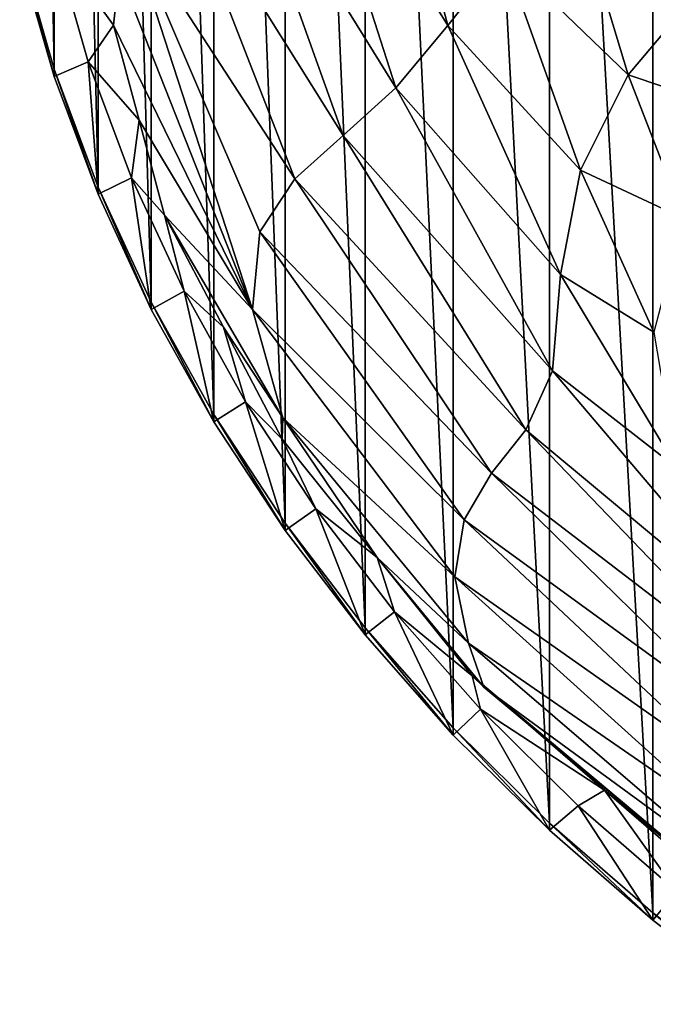
# Model space of a CAD drawing. Extents: x -0.032 to 0.032, y -0.162 to 0.032.
# Drawn here: x -0.012 to -0.009, y -0.16 to -0.154 of the extents above; entities that cross this region are included whole.
import ezdxf

# ---------------------------------------------------------------- set-up
doc = ezdxf.new("R2010")
doc.units = 0
doc.header["$MEASUREMENT"] = 0
doc.layers.get('0').update_dxf_attribs({"linetype": 'CONTINUOUS'})

msp = doc.modelspace()

# ---------------------------------------------------------------- linework, layer by layer
for points in [[(-0.0124257, -0.1445211, -0.033893), (-0.0124257, -0.1540658, -0.047379), (-0.0122375, -0.1547224, -0.0469091)], [(-0.0124257, -0.1445211, -0.033893), (-0.0122375, -0.1547224, -0.0469091), (-0.0122374, -0.1451795, -0.0334256)], [(-0.0122374, -0.1451795, -0.0334256), (-0.0122375, -0.1547224, -0.0469091), (-0.0119968, -0.1553675, -0.0464473)], [(-0.0122374, -0.1451795, -0.0334256), (-0.0119968, -0.1553675, -0.0464473), (-0.0119968, -0.1458264, -0.0329664)], [(-0.0119968, -0.1458264, -0.0329664), (-0.0119968, -0.1553675, -0.0464473), (-0.0117048, -0.1559984, -0.0459957)], [(-0.0119968, -0.1458264, -0.0329664), (-0.0117048, -0.1559984, -0.0459957), (-0.0117048, -0.1464591, -0.0325173)], [(-0.0117048, -0.1464591, -0.0325173), (-0.0117048, -0.1559984, -0.0459957), (-0.0113626, -0.1566125, -0.0455562)], [(-0.0117048, -0.1464591, -0.0325173), (-0.0113626, -0.1566125, -0.0455562), (-0.0113626, -0.1470749, -0.0320802)], [(-0.0113626, -0.1470749, -0.0320802), (-0.0113626, -0.1566125, -0.0455562), (-0.0109718, -0.157207, -0.0451306)], [(-0.0113626, -0.1470749, -0.0320802), (-0.0109718, -0.157207, -0.0451306), (-0.0109718, -0.1476711, -0.031657)], [(-0.0109718, -0.1476711, -0.031657), (-0.0109718, -0.157207, -0.0451306), (-0.010534, -0.1577794, -0.0447208)], [(-0.0109718, -0.1476711, -0.031657), (-0.010534, -0.1577794, -0.0447208), (-0.010534, -0.1482452, -0.0312495)], [(-0.010534, -0.1482452, -0.0312495), (-0.010534, -0.1577794, -0.0447208), (-0.0100511, -0.1583274, -0.0443285)], [(-0.010534, -0.1482452, -0.0312495), (-0.0100511, -0.1583274, -0.0443285), (-0.0100511, -0.1487947, -0.0308594)], [(-0.0100511, -0.1487947, -0.0308594), (-0.0100511, -0.1583274, -0.0443285), (-0.0095252, -0.1588485, -0.0439555)], [(-0.0100511, -0.1487947, -0.0308594), (-0.0095252, -0.1588485, -0.0439555), (-0.0095252, -0.1493173, -0.0304885)], [(-0.0095252, -0.1493173, -0.0304885), (-0.0095252, -0.1588485, -0.0439555), (-0.0089584, -0.1593405, -0.0436033)], [(-0.0095252, -0.1493173, -0.0304885), (-0.0089584, -0.1593405, -0.0436033), (-0.0089584, -0.1498107, -0.0301382)], [(-0.0089584, -0.1498107, -0.0301382), (-0.0089584, -0.1593405, -0.0436033), (-0.0083534, -0.1598013, -0.0432733)], [(-0.0089584, -0.1498107, -0.0301382), (-0.0083534, -0.1598013, -0.0432733), (-0.0083533, -0.1502729, -0.0298102)], [(-0.0100812, -0.1544839, -0.0470792), (-0.0108949, -0.1531763, -0.0480153), (-0.0104883, -0.1529614, -0.048169)], [(-0.009774, -0.1540959, -0.0473569), (-0.0100812, -0.1544839, -0.0470792), (-0.0104883, -0.1529614, -0.048169)], [(-0.0103652, -0.1548236, -0.0468362), (-0.0112696, -0.153366, -0.0478795), (-0.0108949, -0.1531763, -0.0480153)], [(-0.0100812, -0.1544839, -0.0470792), (-0.0103652, -0.1548236, -0.0468362), (-0.0108949, -0.1531763, -0.0480153)], [(-0.0106543, -0.1550853, -0.046649), (-0.0115979, -0.1535789, -0.0477273), (-0.0112696, -0.153366, -0.0478795)], [(-0.0103652, -0.1548236, -0.0468362), (-0.0106543, -0.1550853, -0.046649), (-0.0112696, -0.153366, -0.0478795)], [(-0.0109192, -0.1553226, -0.0464792), (-0.0118488, -0.1538918, -0.0475034), (-0.0115979, -0.1535789, -0.0477273)], [(-0.0106543, -0.1550853, -0.046649), (-0.0109192, -0.1553226, -0.0464792), (-0.0115979, -0.1535789, -0.0477273)], [(-0.0090929, -0.1547535, -0.0468861), (-0.009774, -0.1540959, -0.0473569), (-0.0094104, -0.1537014, -0.0476391)], [(-0.0086977, -0.154283, -0.0472227), (-0.0090929, -0.1547535, -0.0468861), (-0.0094104, -0.1537014, -0.0476391)], [(-0.0111513, -0.1560369, -0.0459681), (-0.0118806, -0.1541869, -0.0472922), (-0.0118488, -0.1538918, -0.0475034)], [(-0.0109192, -0.1553226, -0.0464792), (-0.0111098, -0.1556117, -0.0462723), (-0.0118488, -0.1538918, -0.0475034)], [(-0.0118488, -0.1538918, -0.0475034), (-0.0111098, -0.1556117, -0.0462723), (-0.0111513, -0.1560369, -0.0459681)], [(-0.0122353, -0.154035, -0.047401), (-0.0122374, -0.154762, -0.0469644), (-0.0124257, -0.1541055, -0.0474343)], [(-0.0124257, -0.1540658, -0.047379), (-0.0124257, -0.1541055, -0.0474343), (-0.0122374, -0.154762, -0.0469644)], [(-0.0124257, -0.1540658, -0.047379), (-0.0122374, -0.154762, -0.0469644), (-0.0122375, -0.1547224, -0.0469091)], [(-0.0122353, -0.154035, -0.047401), (-0.0120499, -0.1546815, -0.0469383), (-0.0122374, -0.154762, -0.0469644)], [(-0.0119124, -0.1544821, -0.047081), (-0.0120499, -0.1546815, -0.0469383), (-0.0122353, -0.154035, -0.047401)], [(-0.0119124, -0.1544821, -0.047081), (-0.0122353, -0.154035, -0.047401), (-0.0118806, -0.1541869, -0.0472922)], [(-0.0093548, -0.1552751, -0.0465128), (-0.0100812, -0.1544839, -0.0470792), (-0.009774, -0.1540959, -0.0473569)], [(-0.0090929, -0.1547535, -0.0468861), (-0.0093548, -0.1552751, -0.0465128), (-0.009774, -0.1540959, -0.0473569)], [(-0.0111513, -0.1560369, -0.0459681), (-0.0119124, -0.1544821, -0.047081), (-0.0118806, -0.1541869, -0.0472922)], [(-0.0082958, -0.1550219, -0.0466938), (-0.0090929, -0.1547535, -0.0468861), (-0.0086977, -0.154283, -0.0472227)], [(-0.0117721, -0.1550017, -0.046709), (-0.0120499, -0.1546815, -0.0469383), (-0.0119124, -0.1544821, -0.047081)], [(-0.0117721, -0.1550017, -0.046709), (-0.0119124, -0.1544821, -0.047081), (-0.0111513, -0.1560369, -0.0459681)], [(-0.009465, -0.155847, -0.0461036), (-0.0103652, -0.1548236, -0.0468362), (-0.0100812, -0.1544839, -0.0470792)], [(-0.0093548, -0.1552751, -0.0465128), (-0.009465, -0.155847, -0.0461036), (-0.0100812, -0.1544839, -0.0470792)], [(-0.0122375, -0.1547224, -0.0469091), (-0.0122374, -0.154762, -0.0469644), (-0.0119968, -0.1554071, -0.0465027)], [(-0.0122375, -0.1547224, -0.0469091), (-0.0119968, -0.1554071, -0.0465027), (-0.0119968, -0.1553675, -0.0464473)], [(-0.0120499, -0.1546815, -0.0469383), (-0.0119968, -0.1554071, -0.0465027), (-0.0122374, -0.154762, -0.0469644)], [(-0.0117721, -0.1550017, -0.046709), (-0.011813, -0.1553167, -0.0464836), (-0.0120499, -0.1546815, -0.0469383)], [(-0.0120499, -0.1546815, -0.0469383), (-0.011813, -0.1553167, -0.0464836), (-0.0119968, -0.1554071, -0.0465027)], [(-0.008788, -0.1555402, -0.046323), (-0.0093548, -0.1552751, -0.0465128), (-0.0090929, -0.1547535, -0.0468861)], [(-0.0082958, -0.1550219, -0.0466938), (-0.008788, -0.1555402, -0.046323), (-0.0090929, -0.1547535, -0.0468861)], [(-0.0095087, -0.1563735, -0.0457268), (-0.0106543, -0.1550853, -0.046649), (-0.0103652, -0.1548236, -0.0468362)], [(-0.009465, -0.155847, -0.0461036), (-0.0095087, -0.1563735, -0.0457268), (-0.0103652, -0.1548236, -0.0468362)], [(-0.0116319, -0.1555214, -0.0463371), (-0.011813, -0.1553167, -0.0464836), (-0.0117721, -0.1550017, -0.046709)], [(-0.0111513, -0.1560369, -0.0459681), (-0.0116319, -0.1555214, -0.0463371), (-0.0117721, -0.1550017, -0.046709)], [(-0.0096547, -0.1566971, -0.0454952), (-0.0109192, -0.1553226, -0.0464792), (-0.0106543, -0.1550853, -0.046649)], [(-0.0095087, -0.1563735, -0.0457268), (-0.0096547, -0.1566971, -0.0454952), (-0.0106543, -0.1550853, -0.046649)], [(-0.011813, -0.1553167, -0.0464836), (-0.0117048, -0.156038, -0.0460511), (-0.0119968, -0.1554071, -0.0465027)], [(-0.0116319, -0.1555214, -0.0463371), (-0.0115254, -0.155938, -0.0460389), (-0.011813, -0.1553167, -0.0464836)], [(-0.011813, -0.1553167, -0.0464836), (-0.0115254, -0.155938, -0.0460389), (-0.0117048, -0.156038, -0.0460511)], [(-0.009842, -0.1569343, -0.0453255), (-0.0111098, -0.1556117, -0.0462723), (-0.0109192, -0.1553226, -0.0464792)], [(-0.0096547, -0.1566971, -0.0454952), (-0.009842, -0.1569343, -0.0453255), (-0.0109192, -0.1553226, -0.0464792)], [(-0.0089532, -0.156161, -0.0458787), (-0.009465, -0.155847, -0.0461036), (-0.0093548, -0.1552751, -0.0465128)], [(-0.008788, -0.1555402, -0.046323), (-0.0089532, -0.156161, -0.0458787), (-0.0093548, -0.1552751, -0.0465128)], [(-0.0119968, -0.1553675, -0.0464473), (-0.0119968, -0.1554071, -0.0465027), (-0.0117048, -0.156038, -0.0460511)], [(-0.0119968, -0.1553675, -0.0464473), (-0.0117048, -0.156038, -0.0460511), (-0.0117048, -0.1559984, -0.0459957)], [(-0.0113103, -0.1561341, -0.0458985), (-0.0116319, -0.1555214, -0.0463371), (-0.0109849, -0.1566316, -0.0455424)], [(-0.0111513, -0.1560369, -0.0459681), (-0.0109849, -0.1566316, -0.0455424), (-0.0116319, -0.1555214, -0.0463371)], [(-0.0116319, -0.1555214, -0.0463371), (-0.0113103, -0.1561341, -0.0458985), (-0.0115254, -0.155938, -0.0460389)], [(-0.0099909, -0.1571888, -0.0451434), (-0.0111513, -0.1560369, -0.0459681), (-0.0111098, -0.1556117, -0.0462723)], [(-0.009842, -0.1569343, -0.0453255), (-0.0099909, -0.1571888, -0.0451434), (-0.0111098, -0.1556117, -0.0462723)], [(-0.008827, -0.156905, -0.0453462), (-0.0095087, -0.1563735, -0.0457268), (-0.009465, -0.155847, -0.0461036)], [(-0.0089532, -0.156161, -0.0458787), (-0.008827, -0.156905, -0.0453462), (-0.009465, -0.155847, -0.0461036)], [(-0.0115254, -0.155938, -0.0460389), (-0.0113626, -0.1566521, -0.0456115), (-0.0117048, -0.156038, -0.0460511)], [(-0.0113103, -0.1561341, -0.0458985), (-0.0111885, -0.1565426, -0.0456061), (-0.0115254, -0.155938, -0.0460389)], [(-0.0115254, -0.155938, -0.0460389), (-0.0111885, -0.1565426, -0.0456061), (-0.0113626, -0.1566521, -0.0456115)], [(-0.0117048, -0.1559984, -0.0459957), (-0.0117048, -0.156038, -0.0460511), (-0.0113626, -0.1566521, -0.0456115)], [(-0.0117048, -0.1559984, -0.0459957), (-0.0113626, -0.1566521, -0.0456115), (-0.0113626, -0.1566125, -0.0455562)], [(-0.0099909, -0.1571888, -0.0451434), (-0.010042, -0.157501, -0.04492), (-0.0111513, -0.1560369, -0.0459681)], [(-0.010042, -0.157501, -0.04492), (-0.0109849, -0.1566316, -0.0455424), (-0.0111513, -0.1560369, -0.0459681)], [(-0.0109849, -0.1566316, -0.0455424), (-0.0109888, -0.1567468, -0.0454599), (-0.0113103, -0.1561341, -0.0458985)], [(-0.0113103, -0.1561341, -0.0458985), (-0.0109888, -0.1567468, -0.0454599), (-0.0111885, -0.1565426, -0.0456061)], [(-0.0082142, -0.1578952, -0.0446374), (-0.0096547, -0.1566971, -0.0454952), (-0.0095087, -0.1563735, -0.0457268)], [(-0.008827, -0.156905, -0.0453462), (-0.0082142, -0.1578952, -0.0446374), (-0.0095087, -0.1563735, -0.0457268)], [(-0.0111885, -0.1565426, -0.0456061), (-0.0109718, -0.1572466, -0.045186), (-0.0113626, -0.1566521, -0.0456115)], [(-0.0109888, -0.1567468, -0.0454599), (-0.0108037, -0.1571281, -0.0451871), (-0.0111885, -0.1565426, -0.0456061)], [(-0.0111885, -0.1565426, -0.0456061), (-0.0108037, -0.1571281, -0.0451871), (-0.0109718, -0.1572466, -0.045186)], [(-0.0113626, -0.1566125, -0.0455562), (-0.0113626, -0.1566521, -0.0456115), (-0.0109718, -0.1572466, -0.045186)], [(-0.0113626, -0.1566125, -0.0455562), (-0.0109718, -0.1572466, -0.045186), (-0.0109718, -0.157207, -0.0451306)], [(-0.0109849, -0.1566316, -0.0455424), (-0.0104679, -0.1573952, -0.0449958), (-0.0109888, -0.1567468, -0.0454599)], [(-0.0099681, -0.1578637, -0.0446603), (-0.0104679, -0.1573952, -0.0449958), (-0.0109849, -0.1566316, -0.0455424)], [(-0.010042, -0.157501, -0.04492), (-0.0099681, -0.1578637, -0.0446603), (-0.0109849, -0.1566316, -0.0455424)], [(-0.0082646, -0.1581407, -0.0444617), (-0.009842, -0.1569343, -0.0453255), (-0.0096547, -0.1566971, -0.0454952)], [(-0.0082142, -0.1578952, -0.0446374), (-0.0082646, -0.1581407, -0.0444617), (-0.0096547, -0.1566971, -0.0454952)], [(-0.0109888, -0.1567468, -0.0454599), (-0.0104679, -0.1573952, -0.0449958), (-0.0108037, -0.1571281, -0.0451871)], [(-0.0083899, -0.1583535, -0.0443095), (-0.0099909, -0.1571888, -0.0451434), (-0.009842, -0.1569343, -0.0453255)], [(-0.0082646, -0.1581407, -0.0444617), (-0.0083899, -0.1583535, -0.0443095), (-0.009842, -0.1569343, -0.0453255)], [(-0.0108037, -0.1571281, -0.0451871), (-0.010534, -0.1578191, -0.0447762), (-0.0109718, -0.1572466, -0.045186)], [(-0.0104679, -0.1573952, -0.0449958), (-0.0103726, -0.1576917, -0.0447836), (-0.0108037, -0.1571281, -0.0451871)], [(-0.0108037, -0.1571281, -0.0451871), (-0.0103726, -0.1576917, -0.0447836), (-0.010534, -0.1578191, -0.0447762)], [(-0.0109718, -0.157207, -0.0451306), (-0.0109718, -0.1572466, -0.045186), (-0.010534, -0.1578191, -0.0447762)], [(-0.0109718, -0.157207, -0.0451306), (-0.010534, -0.1578191, -0.0447762), (-0.010534, -0.1577794, -0.0447208)], [(-0.0085105, -0.1585801, -0.0441473), (-0.010042, -0.157501, -0.04492), (-0.0099909, -0.1571888, -0.0451434)], [(-0.0083899, -0.1583535, -0.0443095), (-0.0085105, -0.1585801, -0.0441473), (-0.0099909, -0.1571888, -0.0451434)], [(-0.0099681, -0.1578637, -0.0446603), (-0.0098833, -0.1581052, -0.0444875), (-0.0104679, -0.1573952, -0.0449958)], [(-0.0099471, -0.1580435, -0.0445317), (-0.0103726, -0.1576917, -0.0447836), (-0.0104679, -0.1573952, -0.0449958)], [(-0.0099471, -0.1580435, -0.0445317), (-0.0104679, -0.1573952, -0.0449958), (-0.0098833, -0.1581052, -0.0444875)], [(-0.0085105, -0.1585801, -0.0441473), (-0.0085711, -0.1588283, -0.0439697), (-0.010042, -0.157501, -0.04492)], [(-0.0085711, -0.1588283, -0.0439697), (-0.0099681, -0.1578637, -0.0446603), (-0.010042, -0.157501, -0.04492)], [(-0.0103726, -0.1576917, -0.0447836), (-0.0100511, -0.158367, -0.0443839), (-0.010534, -0.1578191, -0.0447762)], [(-0.0099471, -0.1580435, -0.0445317), (-0.009902, -0.1582257, -0.0444013), (-0.0103726, -0.1576917, -0.0447836)], [(-0.0103726, -0.1576917, -0.0447836), (-0.009902, -0.1582257, -0.0444013), (-0.0100511, -0.158367, -0.0443839)], [(-0.010534, -0.1577794, -0.0447208), (-0.010534, -0.1578191, -0.0447762), (-0.0100511, -0.158367, -0.0443839)], [(-0.010534, -0.1577794, -0.0447208), (-0.0100511, -0.158367, -0.0443839), (-0.0100511, -0.1583274, -0.0443285)], [(-0.0085711, -0.1588283, -0.0439697), (-0.0085437, -0.1590839, -0.0437868), (-0.0099681, -0.1578637, -0.0446603)], [(-0.0085437, -0.1590839, -0.0437868), (-0.0098833, -0.1581052, -0.0444875), (-0.0099681, -0.1578637, -0.0446603)], [(-0.0084958, -0.1592619, -0.0436594), (-0.0092228, -0.1586694, -0.0440836), (-0.0099471, -0.1580435, -0.0445317)], [(-0.0099471, -0.1580435, -0.0445317), (-0.0098833, -0.1581052, -0.0444875), (-0.0084958, -0.1592619, -0.0436594)], [(-0.0092228, -0.1586694, -0.0440836), (-0.009902, -0.1582257, -0.0444013), (-0.0099471, -0.1580435, -0.0445317)], [(-0.0085437, -0.1590839, -0.0437868), (-0.0084958, -0.1592619, -0.0436594), (-0.0098833, -0.1581052, -0.0444875)], [(-0.009902, -0.1582257, -0.0444013), (-0.0095252, -0.1588881, -0.0440109), (-0.0100511, -0.158367, -0.0443839)], [(-0.0092228, -0.1586694, -0.0440836), (-0.0093676, -0.1587551, -0.0440223), (-0.009902, -0.1582257, -0.0444013)], [(-0.009902, -0.1582257, -0.0444013), (-0.0093676, -0.1587551, -0.0440223), (-0.0095252, -0.1588881, -0.0440109)], [(-0.0100511, -0.1583274, -0.0443285), (-0.0100511, -0.158367, -0.0443839), (-0.0095252, -0.1588881, -0.0440109)], [(-0.0100511, -0.1583274, -0.0443285), (-0.0095252, -0.1588881, -0.0440109), (-0.0095252, -0.1588485, -0.0439555)], [(-0.0092228, -0.1586694, -0.0440836), (-0.0088274, -0.1592241, -0.0436865), (-0.0093676, -0.1587551, -0.0440223)], [(-0.0084958, -0.1592619, -0.0436594), (-0.0084985, -0.1592953, -0.0436355), (-0.0092228, -0.1586694, -0.0440836)], [(-0.0092228, -0.1586694, -0.0440836), (-0.0084985, -0.1592953, -0.0436355), (-0.0088274, -0.1592241, -0.0436865)], [(-0.0093676, -0.1587551, -0.0440223), (-0.0089584, -0.1593801, -0.0436586), (-0.0095252, -0.1588881, -0.0440109)], [(-0.0093676, -0.1587551, -0.0440223), (-0.0088274, -0.1592241, -0.0436865), (-0.0089584, -0.1593801, -0.0436586)], [(-0.0095252, -0.1588485, -0.0439555), (-0.0095252, -0.1588881, -0.0440109), (-0.0089584, -0.1593801, -0.0436586)], [(-0.0095252, -0.1588485, -0.0439555), (-0.0089584, -0.1593801, -0.0436586), (-0.0089584, -0.1593405, -0.0436033)], [(-0.0088274, -0.1592241, -0.0436865), (-0.0083533, -0.1598409, -0.0433287), (-0.0089584, -0.1593801, -0.0436586)], [(-0.0089584, -0.1593405, -0.0436033), (-0.0089584, -0.1593801, -0.0436586), (-0.0083533, -0.1598409, -0.0433287)], [(-0.0089584, -0.1593405, -0.0436033), (-0.0083533, -0.1598409, -0.0433287), (-0.0083534, -0.1598013, -0.0432733)]]:
    msp.add_3dface(points)

doc.saveas('drawing.dxf')
